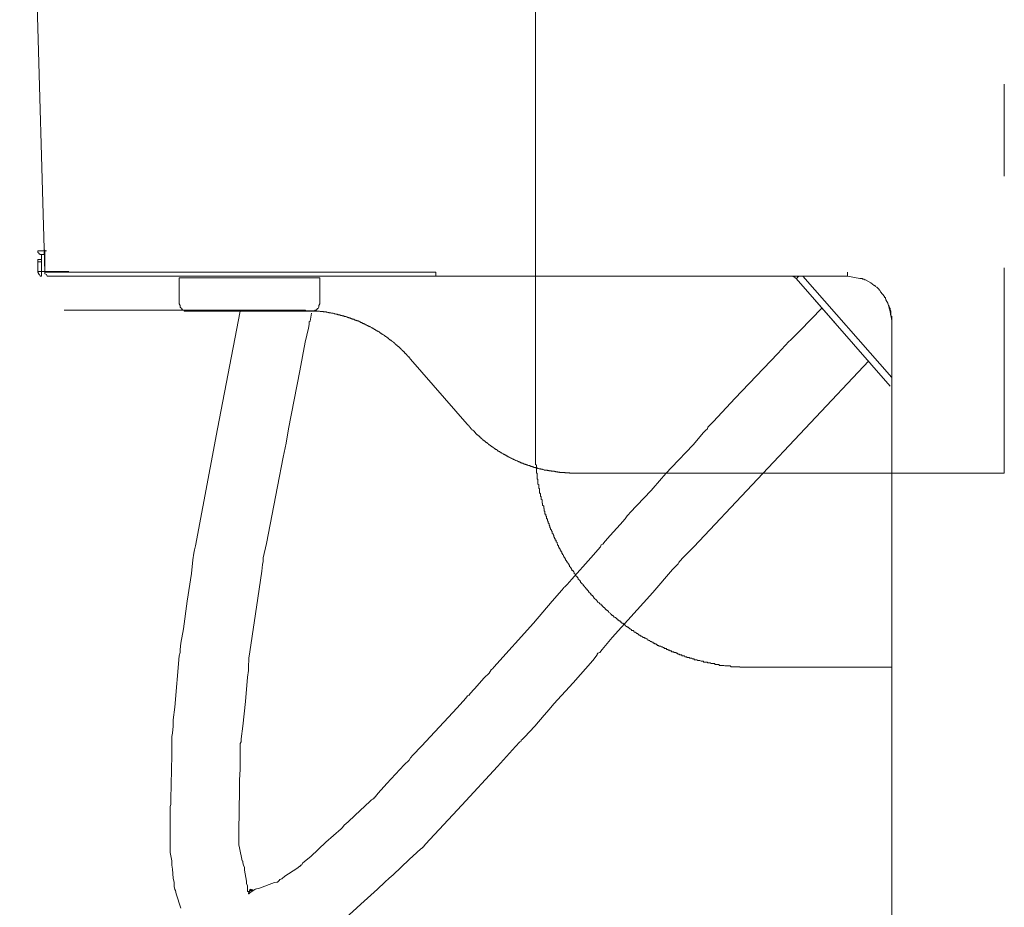
# Model space of a CAD drawing. Units: inches. Extents: x 264.5 to 352.7, y 45.4 to 108.2.
# Drawn here: x 299.4 to 301.5, y 64.1 to 66 of the extents above; entities that cross this region are included whole.
import ezdxf

# ---------------------------------------------------------------- set-up
doc = ezdxf.new("R2010")
doc.units = ezdxf.units.IN
doc.header["$MEASUREMENT"] = 0
doc.layers.add('图层 1', color=7, linetype='Continuous')

msp = doc.modelspace()

# ---------------------------------------------------------------- linework, layer by layer
at = {"layer": '图层 1', "color": 7, "lineweight": 9}
for points in [[(299.4666, 65.4665), (299.4129, 67.3303)], [(300.5146, 66.6967), (300.5146, 65.0899)], [(301.5161, 65.6718), (301.5161, 65.8678)], [(299.4515, 65.5119), (299.4536, 65.5119), (299.4553, 65.5119), (299.4587, 65.5119), (299.4598, 65.5119), (299.4622, 65.5119), (299.4632, 65.5119), (299.4666, 65.5137)], [(299.4515, 65.5119), (299.4515, 65.5085), (299.4536, 65.5075), (299.4536, 65.5057), (299.4553, 65.5057), (299.4567, 65.504), (299.4587, 65.504), (299.4598, 65.504)], [(299.4666, 65.504), (299.4632, 65.504), (299.4622, 65.504), (299.4598, 65.504)], [(299.4598, 65.504), (299.4598, 65.5019), (299.4598, 65.5006), (299.4598, 65.4968), (299.4598, 65.4937)], [(299.4666, 65.5137), (299.4666, 65.5085), (299.4666, 65.5075), (299.4666, 65.504)], [(299.4666, 65.5119), (299.4704, 65.5119)], [(299.4666, 65.5119), (299.4666, 65.5102), (299.4666, 65.5085), (299.4666, 65.5075), (299.4666, 65.5057), (299.4666, 65.504), (299.4666, 65.5006), (299.4666, 65.4988), (299.4666, 65.4968), (299.4666, 65.4937)], [(299.4515, 65.4937), (299.4536, 65.4937), (299.4553, 65.4937), (299.4567, 65.4937), (299.4598, 65.4937)], [(299.4515, 65.4937), (299.4515, 65.4885)], [(299.4515, 65.4885), (299.4536, 65.4885), (299.4553, 65.4885), (299.4567, 65.4885), (299.4598, 65.4885)], [(299.4515, 65.4885), (299.4515, 65.4665)], [(299.4598, 65.4937), (299.4598, 65.4885)], [(299.4598, 65.4885), (299.4598, 65.4682)], [(299.4666, 65.4937), (299.4666, 65.4665)], [(301.5161, 65.0372), (301.5161, 65.4754)], [(299.4515, 65.4665), (299.4536, 65.4682), (299.4553, 65.4682), (299.4567, 65.4682), (299.4598, 65.4682)], [(299.4515, 65.4665), (299.4536, 65.463), (299.4536, 65.4613), (299.4553, 65.4613), (299.4567, 65.4582), (299.4587, 65.4582), (299.4598, 65.4582)], [(299.4598, 65.4682), (299.5176, 65.4682)], [(299.4598, 65.4682), (299.4598, 65.4647), (299.4598, 65.463), (299.4598, 65.4613), (299.4598, 65.4596), (299.4598, 65.4582)], [(299.4666, 65.4665), (299.4704, 65.4665)], [(299.4666, 65.4665), (299.4704, 65.4665)], [(299.4666, 65.4665), (299.4666, 65.463), (299.4704, 65.4613), (299.4718, 65.4582), (299.4753, 65.4582)], [(299.4666, 65.4665), (299.4666, 65.463), (299.4704, 65.4613), (299.4718, 65.4582), (299.4753, 65.4582)], [(299.4666, 65.4665), (299.4718, 65.4665), (299.4735, 65.4665), (299.4753, 65.4665), (299.477, 65.4665), (299.5025, 65.4665), (299.5042, 65.4665), (299.5056, 65.4665), (299.5111, 65.4665), (299.5225, 65.4665), (299.5445, 65.4665), (299.5552, 65.4665), (299.5686, 65.4665), (299.5817, 65.4665), (299.5886, 65.4665), (299.592, 65.4665), (299.5934, 65.4665), (299.5951, 65.4665), (299.6258, 65.4665), (299.6406, 65.4665), (299.6475, 65.4665), (299.6506, 65.4665), (299.6561, 65.4665), (299.7185, 65.4665), (299.7495, 65.4665), (299.7667, 65.4665), (299.7736, 65.4665), (299.7777, 65.4665), (299.7798, 65.4665), (299.7812, 65.4665), (299.9114, 65.4665), (299.9262, 65.4665), (299.9438, 65.4665), (299.9755, 65.4665), (300.0399, 65.4665), (300.3017, 65.4665)], [(299.4753, 65.4582), (299.4787, 65.4582)], [(300.3017, 65.4582), (300.0451, 65.4582), (299.9807, 65.4582), (299.9486, 65.4582), (299.9317, 65.4582), (299.9286, 65.4582), (299.9252, 65.4582), (299.9162, 65.4582), (299.7895, 65.4582), (299.6647, 65.4582), (299.6561, 65.4582), (299.6544, 65.4582), (299.653, 65.4582), (299.6492, 65.4582), (299.6344, 65.4582), (299.6072, 65.4582), (299.5786, 65.4582), (299.5648, 65.4582), (299.5617, 65.4582), (299.5597, 65.4582), (299.5583, 65.4582), (299.5531, 65.4582), (299.5311, 65.4582), (299.5211, 65.4582), (299.5145, 65.4582), (299.5121, 65.4582), (299.5111, 65.4582), (299.4853, 65.4582), (299.4839, 65.4582), (299.4801, 65.4582), (299.4753, 65.4582)], [(299.7536, 65.4106), (299.7536, 65.4544)], [(300.0537, 65.4544), (299.9025, 65.4544), (299.7536, 65.4544)], [(300.0537, 65.4544), (300.0537, 65.412)], [(300.3017, 65.4665), (300.3017, 65.463), (300.3017, 65.4613), (300.3017, 65.4582)], [(301.1813, 65.4582), (300.3017, 65.4582)], [(301.0714, 65.4527), (301.0693, 65.4544), (301.0679, 65.4565), (301.0655, 65.4565), (301.0624, 65.4582), (301.061, 65.4582)], [(301.0714, 65.4527), (301.0728, 65.4527), (301.0728, 65.4544), (301.0741, 65.4544), (301.0741, 65.4565), (301.0759, 65.4565), (301.0776, 65.4582)], [(301.1554, 65.3566), (301.0714, 65.4527)], [(301.2722, 65.2232), (301.0714, 65.4527)], [(301.0858, 65.4582), (301.2757, 65.2415)], [(301.1813, 65.4665), (301.1813, 65.463), (301.1813, 65.4613), (301.1813, 65.4582)], [(301.2671, 65.4003), (301.2633, 65.4075), (301.2622, 65.4106), (301.2622, 65.412), (301.2605, 65.412), (301.2605, 65.4144), (301.2516, 65.4241), (301.2505, 65.4279), (301.2485, 65.4279), (301.2485, 65.4296), (301.2436, 65.4344), (301.2402, 65.4361), (301.2402, 65.4382), (301.2381, 65.4382), (301.2312, 65.4434), (301.2199, 65.4503), (301.2181, 65.4503), (301.2161, 65.4513), (301.213, 65.4513), (301.213, 65.4527), (301.2116, 65.4527), (301.2078, 65.4527), (301.1813, 65.4582)], [(299.7536, 65.3986), (299.7536, 65.4003), (299.7536, 65.4024), (299.7536, 65.4055), (299.7536, 65.4106)], [(300.0537, 65.412), (300.0537, 65.3986)], [(301.2605, 65.4144), (301.2605, 65.412), (301.2622, 65.412), (301.2622, 65.4106), (301.2633, 65.4075), (301.2671, 65.4003), (301.2688, 65.3955), (301.2702, 65.3938), (301.2702, 65.392), (301.2722, 65.3889), (301.2722, 65.3852), (301.2739, 65.3834), (301.2739, 65.3821), (301.2739, 65.3752), (301.2757, 65.3631)], [(299.7698, 65.3834), (299.7677, 65.3834), (299.7667, 65.3834), (299.764, 65.3834), (299.764, 65.3852), (299.7629, 65.3852), (299.7609, 65.3852), (299.7609, 65.3869), (299.7595, 65.3869), (299.7595, 65.3889), (299.7574, 65.3903), (299.756, 65.392), (299.756, 65.3938), (299.756, 65.3955), (299.7536, 65.3986)], [(300.0537, 65.3986), (300.0516, 65.3955), (300.0516, 65.3938), (300.0516, 65.392), (300.0506, 65.3889), (300.0485, 65.3889), (300.0485, 65.3869), (300.0468, 65.3869), (300.0468, 65.3852), (300.0451, 65.3852), (300.0434, 65.3852), (300.0434, 65.3834), (300.0416, 65.3834), (300.0399, 65.3834), (300.0378, 65.3834)], [(301.2757, 65.3631), (301.2757, 65.3683), (301.2757, 65.37), (301.2757, 65.3721), (301.2739, 65.3721), (301.2722, 65.3821), (301.2671, 65.4003)], [(300.0196, 65.3852), (299.508, 65.3852)], [(299.8842, 65.3834), (299.8353, 65.1319), (299.7881, 64.8818), (299.7864, 64.8732), (299.7846, 64.8663), (299.7826, 64.8515), (299.7798, 64.8226), (299.7708, 64.7637), (299.7629, 64.7041), (299.7574, 64.6737), (299.756, 64.6603), (299.756, 64.6589), (299.756, 64.6576), (299.756, 64.6538), (299.7536, 64.6469), (299.7443, 64.5373), (299.7405, 64.5098), (299.7405, 64.5032), (299.7405, 64.4963), (299.7392, 64.4812), (299.7378, 64.4746), (299.7378, 64.4712), (299.7378, 64.4691), (299.7378, 64.4677), (299.7378, 64.4557), (299.7378, 64.4343), (299.7354, 64.3406), (299.7354, 64.3289), (299.734, 64.3244), (299.734, 64.321), (299.734, 64.3175), (299.734, 64.2934), (299.734, 64.2469), (299.734, 64.2414), (299.734, 64.2397), (299.734, 64.2379), (299.734, 64.2362), (299.734, 64.2262), (299.7378, 64.2087), (299.7378, 64.2076), (299.7378, 64.2045), (299.7378, 64.199), (299.7392, 64.1907), (299.7405, 64.1718), (299.7426, 64.1621), (299.7426, 64.1566), (299.7426, 64.1549), (299.7426, 64.1532), (299.7443, 64.148), (299.7443, 64.147), (299.746, 64.1453), (299.7474, 64.1384), (299.7574, 64.1077)], [(300.0378, 65.3834), (299.9703, 65.3834), (299.9369, 65.3834), (299.92, 65.3834), (299.9114, 65.3834), (299.9083, 65.3834), (299.9045, 65.3834), (299.9025, 65.3834), (299.7698, 65.3834)], [(300.2477, 65.2808), (300.2473, 65.2815), (300.2466, 65.2825), (300.2463, 65.2828), (300.2456, 65.2832), (300.2452, 65.2835), (300.2449, 65.2846), (300.2446, 65.2852), (300.2435, 65.2856), (300.2428, 65.2859), (300.2428, 65.287), (300.2421, 65.2873), (300.2418, 65.288), (300.2411, 65.288), (300.2408, 65.2887), (300.2401, 65.2901), (300.2394, 65.2904), (300.2387, 65.2911), (300.238, 65.2911), (300.238, 65.2921), (300.2373, 65.2928), (300.2366, 65.2932), (300.2356, 65.2935), (300.2352, 65.2939), (300.2349, 65.2949), (300.2346, 65.2956), (300.2339, 65.2959), (300.2335, 65.2963), (300.2328, 65.297), (300.2321, 65.2973), (300.2318, 65.2983), (300.2311, 65.2987), (300.2308, 65.299), (300.2301, 65.2997), (300.2294, 65.3001), (300.229, 65.3008), (300.2284, 65.3018), (300.228, 65.3021), (300.2273, 65.3028), (300.2266, 65.3032), (300.2263, 65.3035), (300.2253, 65.3039), (300.2246, 65.3045), (300.2239, 65.3056), (300.2235, 65.3059), (300.2232, 65.3063), (300.2225, 65.3066), (300.2218, 65.3073), (300.2211, 65.3076), (300.2208, 65.3083), (300.2201, 65.3083), (300.2194, 65.3094), (300.2191, 65.3101), (300.2184, 65.3107), (300.218, 65.3107), (300.2173, 65.3114), (300.2166, 65.3118), (300.2163, 65.3121), (300.2153, 65.3128), (300.2149, 65.3138), (300.2146, 65.3138), (300.2135, 65.3145), (300.2125, 65.3156), (300.2122, 65.3159), (300.2118, 65.3163), (300.2108, 65.3166), (300.2104, 65.3173), (300.2101, 65.3176), (300.2098, 65.3183), (300.2087, 65.3187), (300.208, 65.319), (300.2077, 65.3194), (300.207, 65.32), (300.2063, 65.3204), (300.206, 65.3211), (300.2049, 65.3211), (300.2046, 65.3218), (300.2039, 65.3221), (300.2029, 65.3228), (300.2022, 65.3231), (300.2022, 65.3235), (300.2008, 65.3238), (300.2005, 65.3245), (300.1998, 65.3252), (300.1991, 65.3259), (300.1987, 65.3262), (300.198, 65.3266), (300.1974, 65.3269), (300.197, 65.3276), (300.1963, 65.3283), (300.1953, 65.3287), (300.1949, 65.329), (300.1946, 65.3293), (300.1936, 65.3297), (300.1932, 65.3304), (300.1925, 65.3311), (300.1918, 65.3311), (300.1912, 65.3318), (300.1905, 65.3321), (300.1894, 65.3328), (300.1891, 65.3331), (300.1881, 65.3335), (300.1877, 65.3338), (300.187, 65.3338), (300.1863, 65.3345), (300.186, 65.3349), (300.185, 65.3355), (300.1846, 65.3359), (300.1836, 65.3362), (300.1832, 65.3366), (300.1825, 65.3376), (300.1818, 65.338), (300.1815, 65.3386), (300.1805, 65.339), (300.1798, 65.339), (300.1798, 65.3393), (300.1787, 65.3397), (300.1777, 65.3404), (300.177, 65.3407), (300.1767, 65.3414), (300.1753, 65.3414), (300.175, 65.3421), (300.1746, 65.3421), (300.1736, 65.3428), (300.1732, 65.3431), (300.1722, 65.3435), (300.1719, 65.3438), (300.1708, 65.3442), (300.1705, 65.3442), (300.1698, 65.3448), (300.1691, 65.3455), (300.1681, 65.3459), (300.1677, 65.3462), (300.167, 65.3466), (300.1663, 65.3466), (300.1657, 65.3473), (300.1646, 65.3476), (300.1643, 65.3483), (300.1632, 65.3486), (300.1629, 65.3486), (300.1619, 65.3493), (300.1615, 65.3497), (300.1605, 65.3504), (300.1601, 65.3504), (300.1595, 65.3507), (300.1588, 65.3514), (300.1577, 65.3514), (300.1574, 65.3521), (300.1564, 65.3521), (300.156, 65.3524), (300.1546, 65.3531), (300.1546, 65.3535), (300.1536, 65.3535), (300.1529, 65.3538), (300.1519, 65.3542), (300.1515, 65.3548), (300.1505, 65.3548), (300.1502, 65.3552), (300.1491, 65.3559), (300.1488, 65.3559), (300.1477, 65.3562), (300.1474, 65.3566), (300.1467, 65.3569), (300.146, 65.3569), (300.145, 65.3576), (300.1446, 65.3579), (300.144, 65.3579), (300.1433, 65.3586), (300.1419, 65.359), (300.1419, 65.359), (300.1409, 65.3593), (300.1402, 65.36), (300.1391, 65.36), (300.1388, 65.3604), (300.1378, 65.3614), (300.1367, 65.3614), (300.1367, 65.3617), (300.1357, 65.3621), (300.135, 65.3621), (300.1343, 65.3624), (300.134, 65.3624), (300.1329, 65.3631), (300.1322, 65.3635), (300.1316, 65.3635), (300.1312, 65.3641), (300.1298, 65.3641), (300.1291, 65.3641), (300.1285, 65.3648), (300.1274, 65.3648), (300.1271, 65.3652), (300.1264, 65.3659), (300.1257, 65.3659), (300.1247, 65.3662), (300.124, 65.3662), (300.1233, 65.3666), (300.1222, 65.3666), (300.1219, 65.3669), (300.1212, 65.3676), (300.1205, 65.3676), (300.1195, 65.3679), (300.1188, 65.3679), (300.1181, 65.3686), (300.1171, 65.3686), (300.1164, 65.369), (300.1157, 65.369), (300.1154, 65.3693), (300.1143, 65.3693), (300.1136, 65.3697), (300.1129, 65.3703), (300.1119, 65.3703), (300.1116, 65.3707), (300.1109, 65.3707), (300.1098, 65.3714), (300.1092, 65.3714), (300.1085, 65.3714), (300.1078, 65.3714), (300.1064, 65.3714), (300.1057, 65.3721), (300.1054, 65.3721), (300.1043, 65.3728), (300.1036, 65.3728), (300.103, 65.3734), (300.1019, 65.3734), (300.1016, 65.3738), (300.1009, 65.3738), (300.1002, 65.3741), (300.0992, 65.3741), (300.0985, 65.3745), (300.0981, 65.3745), (300.0971, 65.3745), (300.0964, 65.3752), (300.0957, 65.3752), (300.0943, 65.3755), (300.094, 65.3755), (300.0933, 65.3755), (300.0923, 65.3762), (300.0916, 65.3762), (300.0909, 65.3765), (300.0899, 65.3765), (300.0892, 65.3765), (300.0885, 65.3769), (300.0881, 65.3769), (300.0871, 65.3776), (300.0864, 65.3776), (300.0857, 65.3776), (300.0847, 65.3779), (300.084, 65.3779), (300.0837, 65.3779), (300.0823, 65.3786), (300.0816, 65.3786), (300.0809, 65.3786), (300.0799, 65.379), (300.0795, 65.379), (300.0788, 65.379), (300.0778, 65.3793), (300.0771, 65.3793), (300.0761, 65.3793), (300.0754, 65.3796), (300.0751, 65.3796), (300.074, 65.3796), (300.073, 65.3803), (300.0726, 65.3803), (300.0713, 65.3803), (300.0713, 65.3803), (300.0699, 65.3807), (300.0689, 65.3807), (300.0685, 65.3807), (300.0678, 65.3814), (300.0668, 65.3814), (300.0661, 65.3814), (300.0654, 65.3814), (300.0644, 65.3817), (300.064, 65.3817), (300.0633, 65.3817), (300.0623, 65.3817), (300.0616, 65.3817), (300.0609, 65.3821), (300.0599, 65.3821), (300.0595, 65.3821), (300.0582, 65.3821), (300.0575, 65.3824), (300.0568, 65.3824), (300.0561, 65.3824), (300.0551, 65.3824), (300.0544, 65.3824), (300.0533, 65.3831), (300.0527, 65.3831), (300.0523, 65.3831), (300.0513, 65.3831), (300.0506, 65.3831), (300.0499, 65.3831), (300.0489, 65.3834), (300.0482, 65.3834), (300.0478, 65.3834), (300.0465, 65.3834), (300.0458, 65.3834), (300.0451, 65.3834), (300.044, 65.3834), (300.0437, 65.3841), (300.043, 65.3841), (300.042, 65.3841), (300.0409, 65.3841), (300.0406, 65.3841), (300.0396, 65.3841), (300.0385, 65.3841), (300.0382, 65.3841), (300.0372, 65.3841), (300.0361, 65.3841), (300.0354, 65.3841), (300.0347, 65.3841), (300.0337, 65.3841), (300.0334, 65.3841), (300.0323, 65.3841), (300.0313, 65.3841), (300.031, 65.3841), (300.0303, 65.3841), (300.0292, 65.3841), (300.0285, 65.3841), (300.0279, 65.3841), (300.0268, 65.3841), (300.0265, 65.3841), (300.0258, 65.3841), (300.0244, 65.3841), (300.0241, 65.3841), (300.023, 65.3852), (300.022, 65.3852), (300.0217, 65.3852), (300.0206, 65.3852), (300.0196, 65.3852)], [(301.2757, 65.2401), (301.2757, 65.3631)], [(300.1078, 64.0853), (300.1415, 64.116), (300.177, 64.148), (300.1932, 64.1632), (300.2022, 64.1718), (300.2104, 64.1787), (300.2446, 64.2114), (300.2611, 64.2262), (300.27, 64.2345), (300.2731, 64.2362), (300.2731, 64.2379), (300.2749, 64.2379), (300.2797, 64.2445), (300.3575, 64.3272), (300.4337, 64.4105), (300.4723, 64.4526), (300.4812, 64.4626), (300.484, 64.4643), (300.484, 64.4663), (300.4861, 64.4677), (300.4909, 64.4729), (300.5133, 64.4963), (300.5329, 64.5201), (300.5436, 64.5318), (300.5539, 64.5442), (300.5949, 64.5893), (300.6369, 64.6365), (300.6466, 64.6486), (300.6466, 64.6503), (300.648, 64.652), (300.6518, 64.6538), (300.6573, 64.6603), (300.6786, 64.6861), (300.7654, 64.7819), (300.8075, 64.8308), (300.8192, 64.8429), (300.8206, 64.8463), (300.8226, 64.8481), (300.8237, 64.8498), (300.8295, 64.856), (300.8526, 64.8798), (301.2267, 65.277)], [(300.3689, 65.1416), (300.2477, 65.2808)], [(301.2757, 63.3388), (301.2757, 65.2401)], [(300.3689, 65.1416), (300.3696, 65.1406), (300.3703, 65.1399), (300.3706, 65.1395), (300.3713, 65.1392), (300.372, 65.1381), (300.3724, 65.1378), (300.3731, 65.1371), (300.3734, 65.1371), (300.3741, 65.1361), (300.3744, 65.1354), (300.3748, 65.1347), (300.3755, 65.1347), (300.3762, 65.1337), (300.3765, 65.1326), (300.3768, 65.1323), (300.3775, 65.1319), (300.3782, 65.1316), (300.3786, 65.1306), (300.3789, 65.1299), (300.3799, 65.1295), (300.3803, 65.1292), (300.3813, 65.1288), (300.3817, 65.1278), (300.382, 65.1271), (300.3824, 65.1271), (300.3834, 65.1264), (300.3841, 65.1261), (300.3841, 65.1251), (300.3848, 65.1244), (300.3851, 65.1244), (300.3861, 65.1237), (300.3865, 65.1233), (300.3868, 65.1226), (300.3875, 65.1216), (300.3879, 65.1213), (300.3889, 65.1206), (300.3892, 65.1202), (300.3896, 65.1195), (300.3903, 65.1192), (300.3906, 65.1189), (300.3917, 65.1178), (300.392, 65.1171), (300.3923, 65.1168), (300.3934, 65.1164), (300.3941, 65.1161), (300.3948, 65.1154), (300.3951, 65.1151), (300.3958, 65.1144), (300.3968, 65.1137), (300.3968, 65.1133), (300.3975, 65.1126), (300.3979, 65.1123), (300.3989, 65.112), (300.3992, 65.1116), (300.3996, 65.1109), (300.4003, 65.1102), (300.4013, 65.1095), (300.4016, 65.1092), (300.402, 65.1089), (300.4023, 65.1078), (300.4034, 65.1075), (300.4041, 65.1068), (300.4041, 65.1064), (300.4054, 65.1061), (300.4061, 65.1058), (300.4065, 65.1051), (300.4068, 65.1047), (300.4078, 65.1044), (300.4082, 65.104), (300.4089, 65.1033), (300.4096, 65.1027), (300.4103, 65.1023), (300.4106, 65.102), (300.4116, 65.1016), (300.412, 65.1013), (300.4123, 65.1006), (300.4134, 65.0999), (300.414, 65.0996), (300.414, 65.0992), (300.4151, 65.0985), (300.4158, 65.0978), (300.4165, 65.0975), (300.4171, 65.0968), (300.4178, 65.0965), (300.4182, 65.0961), (300.4192, 65.0958), (300.4196, 65.0951), (300.4199, 65.0947), (300.4209, 65.094), (300.4216, 65.094), (300.4216, 65.0934), (300.423, 65.093), (300.4234, 65.0923), (300.424, 65.092), (300.4244, 65.0916), (300.4251, 65.0913), (300.4261, 65.0906), (300.4268, 65.0903), (300.4268, 65.0896), (300.4278, 65.0892), (300.4289, 65.0889), (300.4296, 65.0885), (300.4299, 65.0878), (300.4306, 65.0875), (300.4316, 65.0875), (300.432, 65.0868), (300.4323, 65.0868), (300.4333, 65.0858), (300.4337, 65.0851), (300.4344, 65.0847), (300.4351, 65.0841), (300.4361, 65.0841), (300.4364, 65.0834), (300.4368, 65.083), (300.4378, 65.083), (300.4382, 65.0823), (300.4392, 65.082), (300.4395, 65.0816), (300.4406, 65.0813), (300.4416, 65.0806), (300.442, 65.0803), (300.4426, 65.0796), (300.443, 65.0796), (300.4444, 65.0792), (300.4444, 65.0789), (300.4454, 65.0785), (300.4461, 65.0779), (300.4464, 65.0775), (300.4471, 65.0775), (300.4478, 65.0768), (300.4488, 65.0765), (300.4492, 65.0761), (300.4499, 65.0758), (300.4506, 65.0751), (300.4516, 65.0751), (300.4523, 65.0744), (300.453, 65.0737), (300.4537, 65.0737), (300.454, 65.073), (300.4547, 65.073), (300.4554, 65.0727), (300.4564, 65.072), (300.4568, 65.0717), (300.4578, 65.0717), (300.4581, 65.0713), (300.4592, 65.071), (300.4595, 65.0703), (300.4606, 65.0703), (300.4609, 65.0699), (300.4619, 65.0692), (300.4623, 65.0689), (300.4633, 65.0689), (300.4637, 65.0686), (300.465, 65.0679), (300.4654, 65.0675), (300.4664, 65.0675), (300.4668, 65.0668), (300.4674, 65.0665), (300.4681, 65.0661), (300.4692, 65.0661), (300.4695, 65.0658), (300.4702, 65.0651), (300.4709, 65.0651), (300.4719, 65.0648), (300.4723, 65.0641), (300.473, 65.0641), (300.4736, 65.0641), (300.4747, 65.0634), (300.4754, 65.0634), (300.4764, 65.0627), (300.4774, 65.062), (300.4774, 65.062), (300.4785, 65.0617), (300.4792, 65.0613), (300.4799, 65.0613), (300.4802, 65.061), (300.4812, 65.0603), (300.4819, 65.0603), (300.4826, 65.0599), (300.483, 65.0593), (300.484, 65.0593), (300.4847, 65.0589), (300.4854, 65.0586), (300.4864, 65.0586), (300.4867, 65.0582), (300.4874, 65.0582), (300.4881, 65.0575), (300.4895, 65.0572), (300.4898, 65.0572), (300.4905, 65.0565), (300.4916, 65.0565), (300.4923, 65.0561), (300.4929, 65.0561), (300.4936, 65.0558), (300.4947, 65.0555), (300.495, 65.0555), (300.4957, 65.0548), (300.4967, 65.0548), (300.4974, 65.0541), (300.4981, 65.0541), (300.4985, 65.0537), (300.4995, 65.0534), (300.4998, 65.0534), (300.5012, 65.053), (300.5022, 65.053), (300.5026, 65.0527), (300.5033, 65.0527), (300.504, 65.052), (300.505, 65.052), (300.5057, 65.0513), (300.506, 65.0513), (300.5071, 65.0513), (300.5074, 65.0513), (300.5084, 65.0503), (300.5095, 65.0503), (300.5102, 65.0499), (300.5109, 65.0499), (300.5112, 65.0493), (300.5126, 65.0493), (300.5133, 65.0489), (300.514, 65.0489), (300.515, 65.0489), (300.5153, 65.0486), (300.516, 65.0486), (300.5171, 65.0482), (300.5177, 65.0482), (300.5184, 65.0475), (300.5188, 65.0475), (300.5198, 65.0472), (300.5205, 65.0472), (300.5212, 65.0472), (300.5222, 65.0465), (300.5229, 65.0465), (300.5233, 65.0462), (300.5246, 65.0462), (300.5253, 65.0462), (300.526, 65.0458), (300.527, 65.0458), (300.5277, 65.0455), (300.5284, 65.0455), (300.5295, 65.0455), (300.5298, 65.0448), (300.5305, 65.0448), (300.5312, 65.0448), (300.5322, 65.0444), (300.5329, 65.0444), (300.5332, 65.0437), (300.5343, 65.0437), (300.535, 65.0437), (300.5357, 65.0437), (300.537, 65.0437), (300.5374, 65.0437), (300.5381, 65.0431), (300.5391, 65.0431), (300.5398, 65.0431), (300.5405, 65.0427), (300.5415, 65.0427), (300.5422, 65.0427), (300.5429, 65.0427), (300.5439, 65.042), (300.5443, 65.042), (300.5453, 65.042), (300.546, 65.0417), (300.5467, 65.0417), (300.5481, 65.0417), (300.5481, 65.0417), (300.5491, 65.0413), (300.5501, 65.0413), (300.5505, 65.0413), (300.5515, 65.0413), (300.5525, 65.041), (300.5529, 65.041), (300.5536, 65.041), (300.555, 65.041), (300.5553, 65.0403), (300.556, 65.0403), (300.557, 65.0403), (300.5574, 65.0403), (300.5584, 65.0396), (300.5591, 65.0396), (300.5598, 65.0396), (300.5608, 65.0396), (300.5618, 65.0396), (300.5625, 65.0393), (300.5632, 65.0393), (300.5643, 65.0393), (300.5646, 65.0393), (300.5656, 65.0393), (300.5663, 65.0393), (300.567, 65.0386), (300.568, 65.0386), (300.5687, 65.0386), (300.5691, 65.0386), (300.5701, 65.0386), (300.5708, 65.0386), (300.5715, 65.0382), (300.5729, 65.0382), (300.5736, 65.0382), (300.5739, 65.0382), (300.5749, 65.0382), (300.576, 65.0382), (300.5763, 65.0382), (300.5773, 65.0382), (300.5784, 65.0379), (300.5787, 65.0379), (300.5798, 65.0379), (300.5804, 65.0379), (300.5808, 65.0379), (300.5818, 65.0379), (300.5829, 65.0379), (300.5832, 65.0379), (300.5846, 65.0379), (300.5856, 65.0379), (300.5856, 65.0379), (300.5866, 65.0379), (300.5877, 65.0379), (300.5884, 65.0372), (300.5891, 65.0372), (300.5901, 65.0372), (300.5904, 65.0372), (300.5915, 65.0372), (300.5925, 65.0372), (300.5928, 65.0372), (300.5935, 65.0372), (300.5946, 65.0372), (300.5956, 65.0372), (300.5963, 65.0372), (300.5973, 65.0372)], [(300.5146, 65.0899), (300.5146, 65.0882), (300.5146, 65.0861), (300.5146, 65.0847), (300.5146, 65.083), (300.5146, 65.0816), (300.5146, 65.0792), (300.5146, 65.0779), (300.5146, 65.0765), (300.5146, 65.0748), (300.5146, 65.0727), (300.5146, 65.071), (300.5146, 65.0696), (300.5146, 65.0675), (300.5146, 65.0658), (300.5146, 65.0644), (300.5146, 65.0627), (300.5146, 65.061), (300.5146, 65.0593), (300.5146, 65.0575), (300.5146, 65.0558), (300.5167, 65.0541), (300.5167, 65.0524), (300.5167, 65.0506), (300.5167, 65.0489), (300.5167, 65.0472), (300.5167, 65.0458), (300.5167, 65.0437), (300.5167, 65.042), (300.5167, 65.0406), (300.5167, 65.0389), (300.5167, 65.0369), (300.5184, 65.0369), (300.5184, 65.0358), (300.5184, 65.0338), (300.5184, 65.0327), (300.5184, 65.03), (300.5184, 65.0289), (300.5184, 65.0276), (300.5184, 65.0255), (300.5184, 65.0238), (300.5198, 65.0238), (300.5198, 65.022), (300.5198, 65.0203), (300.5198, 65.0186), (300.5198, 65.0172), (300.5198, 65.0155), (300.5198, 65.0134), (300.5215, 65.0121), (300.5215, 65.0103), (300.5215, 65.0086), (300.5215, 65.0069), (300.5215, 65.0052), (300.5236, 65.0038), (300.5236, 65.0014), (300.5236, 65), (300.5236, 64.9986), (300.5236, 64.9969), (300.5236, 64.9948), (300.5253, 64.9931), (300.5253, 64.9917), (300.5253, 64.99), (300.5253, 64.9879), (300.5267, 64.9866), (300.5267, 64.9848), (300.5267, 64.9831), (300.5267, 64.9814), (300.5288, 64.9797), (300.5288, 64.9779), (300.5288, 64.9762), (300.5288, 64.9745), (300.5288, 64.9728), (300.5298, 64.9728), (300.5298, 64.9714), (300.5298, 64.9693), (300.5298, 64.9683), (300.5322, 64.9666), (300.5322, 64.9645), (300.5322, 64.9631), (300.5322, 64.9614), (300.5329, 64.9614), (300.5329, 64.9597), (300.5329, 64.9576), (300.5329, 64.9562), (300.535, 64.9549), (300.535, 64.9525), (300.535, 64.9511), (300.535, 64.9497), (300.5367, 64.9497), (300.5367, 64.948), (300.5367, 64.9459), (300.5384, 64.9442), (300.5384, 64.9425), (300.5384, 64.9407), (300.5384, 64.9394), (300.5405, 64.9394), (300.5405, 64.9373), (300.5405, 64.9359), (300.5405, 64.9342), (300.5419, 64.9342), (300.5419, 64.9325), (300.5419, 64.9307), (300.5436, 64.9287), (300.5436, 64.9273), (300.5436, 64.9259), (300.5453, 64.9239), (300.5453, 64.9221), (300.5453, 64.9204), (300.547, 64.9204), (300.547, 64.919), (300.547, 64.917), (300.5488, 64.9152), (300.5488, 64.9139), (300.5501, 64.9121), (300.5501, 64.9101), (300.5501, 64.9084), (300.5522, 64.907), (300.5522, 64.9059), (300.5539, 64.9039), (300.5539, 64.9022), (300.5539, 64.9004), (300.5553, 64.9004), (300.5553, 64.8987), (300.5553, 64.897), (300.557, 64.897), (300.557, 64.8953), (300.557, 64.8939), (300.5591, 64.8939), (300.5591, 64.8918), (300.5591, 64.8904), (300.5608, 64.8887), (300.5608, 64.8867), (300.5618, 64.8853), (300.5618, 64.8836), (300.5636, 64.8818), (300.5636, 64.8798), (300.5656, 64.8784), (300.5656, 64.877), (300.5674, 64.8746), (300.5674, 64.8732), (300.5687, 64.8718), (300.5687, 64.8701), (300.5708, 64.868), (300.5708, 64.8663), (300.5725, 64.8646), (300.5725, 64.8632), (300.5742, 64.8618), (300.5742, 64.8594), (300.5753, 64.8594), (300.5753, 64.8584), (300.5777, 64.856), (300.5777, 64.855), (300.5787, 64.8532), (300.5787, 64.8515), (300.5811, 64.8498), (300.5811, 64.8481), (300.5825, 64.8481), (300.5825, 64.8463), (300.5842, 64.845), (300.5842, 64.8429), (300.5856, 64.8429), (300.5856, 64.8415), (300.5877, 64.8398), (300.5877, 64.8377), (300.5894, 64.836), (300.5894, 64.8346), (300.5911, 64.8346), (300.5911, 64.8329), (300.5925, 64.8308), (300.5925, 64.8291), (300.5949, 64.8291), (300.5949, 64.8277), (300.5963, 64.826), (300.5973, 64.8243), (300.5973, 64.8226), (300.5991, 64.8212), (300.6011, 64.8191), (300.6011, 64.8174), (300.6028, 64.816), (300.6042, 64.814), (300.6059, 64.8126), (300.6059, 64.8105), (300.6077, 64.8091), (300.6097, 64.8074), (300.6108, 64.8057), (300.6108, 64.804), (300.6132, 64.8019), (300.6146, 64.8005), (300.6163, 64.7988), (300.6163, 64.7971), (300.6177, 64.7971), (300.6177, 64.7957), (300.6197, 64.7957), (300.6197, 64.794), (300.6214, 64.7926), (300.6214, 64.7909), (300.6232, 64.7909), (300.6232, 64.7888), (300.6252, 64.7888), (300.6252, 64.7871), (300.6266, 64.7871), (300.6266, 64.7857), (300.628, 64.7857), (300.628, 64.784), (300.6297, 64.7819), (300.6318, 64.7805), (300.6332, 64.7792), (300.6332, 64.7771), (300.6349, 64.7771), (300.6349, 64.7754), (300.6369, 64.7754), (300.6369, 64.7737), (300.6387, 64.7737), (300.6387, 64.7723), (300.6397, 64.7702), (300.6418, 64.7685), (300.6435, 64.7671), (300.6456, 64.765), (300.6466, 64.7637), (300.648, 64.7616), (300.6504, 64.7599), (300.6518, 64.7581), (300.6535, 64.7568), (300.6549, 64.7568), (300.6549, 64.755), (300.6573, 64.755), (300.6573, 64.753), (300.6587, 64.753), (300.6587, 64.7516), (300.66, 64.7516), (300.66, 64.7499), (300.6621, 64.7499), (300.6621, 64.7485), (300.6635, 64.7485), (300.6635, 64.7461), (300.6652, 64.7461), (300.6652, 64.7447), (300.6673, 64.7447), (300.6673, 64.7433), (300.6686, 64.7433), (300.6704, 64.7413), (300.6717, 64.7395), (300.6742, 64.7378), (300.6752, 64.7364), (300.6769, 64.7351), (300.6786, 64.7327), (300.6807, 64.7327), (300.6807, 64.7316), (300.6821, 64.7316), (300.6821, 64.7292), (300.6838, 64.7292), (300.6859, 64.7282), (300.6876, 64.7265), (300.6886, 64.7265), (300.6886, 64.7247), (300.6907, 64.7247), (300.6907, 64.7227), (300.6924, 64.7227), (300.6924, 64.7213), (300.6945, 64.7213), (300.6959, 64.7213), (300.6959, 64.7196), (300.6976, 64.7196), (300.6976, 64.7175), (300.6993, 64.7175), (300.6993, 64.7161), (300.701, 64.7161), (300.7024, 64.7147), (300.7045, 64.7147), (300.7045, 64.713), (300.7062, 64.713), (300.7062, 64.711), (300.7072, 64.711), (300.7093, 64.7092), (300.7107, 64.7092), (300.7107, 64.7079), (300.7124, 64.7079), (300.7141, 64.7065), (300.7162, 64.7041), (300.7172, 64.7041), (300.7193, 64.7027), (300.7207, 64.701), (300.7231, 64.701), (300.7245, 64.6992), (300.7258, 64.6972), (300.7279, 64.6972), (300.7296, 64.6958), (300.731, 64.6944), (300.7327, 64.6944), (300.7348, 64.6923), (300.7365, 64.6906), (300.7379, 64.6906), (300.7396, 64.6889), (300.7413, 64.6889), (300.7431, 64.6872), (300.7448, 64.6861), (300.7465, 64.6861), (300.7482, 64.6841), (300.7499, 64.6841), (300.752, 64.6827), (300.753, 64.6827), (300.7548, 64.6803), (300.7565, 64.6803), (300.7565, 64.6793), (300.7589, 64.6793), (300.7599, 64.6772), (300.7617, 64.6772), (300.7637, 64.6758), (300.7654, 64.6758), (300.7665, 64.6737), (300.7685, 64.6737), (300.7699, 64.6724), (300.7723, 64.6724), (300.7723, 64.671), (300.7734, 64.671), (300.7748, 64.671), (300.7748, 64.6686), (300.7768, 64.6686), (300.7785, 64.6686), (300.7785, 64.6672), (300.7803, 64.6672), (300.7816, 64.6672), (300.7837, 64.6658), (300.7851, 64.6658), (300.7872, 64.6641), (300.7885, 64.6641), (300.7903, 64.662), (300.792, 64.662), (300.794, 64.662), (300.7954, 64.6603), (300.7971, 64.6603), (300.7985, 64.6589), (300.8009, 64.6589), (300.802, 64.6589), (300.802, 64.6576), (300.804, 64.6576), (300.8054, 64.6576), (300.8054, 64.6551), (300.8075, 64.6551), (300.8092, 64.6551), (300.8106, 64.6538), (300.8126, 64.6538), (300.8144, 64.6538), (300.8157, 64.652), (300.8175, 64.652), (300.8192, 64.6503), (300.8206, 64.6503), (300.8226, 64.6503), (300.8226, 64.6486), (300.8237, 64.6486), (300.8261, 64.6486), (300.8271, 64.6486), (300.8271, 64.6469), (300.8295, 64.6469), (300.8306, 64.6469), (300.833, 64.6469), (300.834, 64.6448), (300.8368, 64.6448), (300.8378, 64.6448), (300.8378, 64.6434), (300.8392, 64.6434), (300.8409, 64.6434), (300.843, 64.6434), (300.8443, 64.6417), (300.8461, 64.6417), (300.8478, 64.6417), (300.8499, 64.64), (300.8512, 64.64), (300.8526, 64.64), (300.8547, 64.6383), (300.8564, 64.6383), (300.8581, 64.6383), (300.8592, 64.6383), (300.8616, 64.6365), (300.8629, 64.6365), (300.865, 64.6365), (300.866, 64.6365), (300.8685, 64.6352), (300.8698, 64.6352), (300.8716, 64.6352), (300.8733, 64.6352), (300.8733, 64.6334), (300.875, 64.6334), (300.8767, 64.6334), (300.8788, 64.6334), (300.8802, 64.6334), (300.8819, 64.6334), (300.8819, 64.6314), (300.8829, 64.6314), (300.8857, 64.6314), (300.8867, 64.6314), (300.8881, 64.6314), (300.8898, 64.63), (300.8919, 64.63), (300.8936, 64.63), (300.8946, 64.63), (300.8971, 64.63), (300.8984, 64.6283), (300.9002, 64.6283), (300.9015, 64.6283), (300.9036, 64.6283), (300.9053, 64.6283), (300.907, 64.6283), (300.907, 64.6262), (300.9084, 64.6262), (300.9105, 64.6262), (300.9119, 64.6262), (300.9139, 64.6262), (300.9153, 64.6262), (300.917, 64.6262), (300.9188, 64.6252), (300.9208, 64.6252), (300.9225, 64.6252), (300.9239, 64.6252), (300.9256, 64.6252), (300.9274, 64.6252), (300.9291, 64.6252), (300.9305, 64.6252), (300.9325, 64.6231), (300.9343, 64.6231), (300.936, 64.6231), (300.9374, 64.6231), (300.9394, 64.6231), (300.9405, 64.6231), (300.9429, 64.6231), (300.9436, 64.6231), (300.9463, 64.6231), (300.9473, 64.6231), (300.9498, 64.6231), (300.9511, 64.6231), (300.9511, 64.6221), (300.9525, 64.6221), (300.9542, 64.6221), (300.956, 64.6221), (300.9577, 64.6221), (300.9594, 64.6221), (300.9611, 64.6221), (300.9625, 64.6221), (300.9646, 64.6221), (300.966, 64.6221), (300.9677, 64.6221), (300.9697, 64.6221), (300.9715, 64.6221), (300.9728, 64.6221), (300.9746, 64.6221), (300.9763, 64.6221), (300.9784, 64.6221), (300.9794, 64.6221), (300.9815, 64.6221), (300.9832, 64.6221)], [(300.5973, 65.0372), (301.5161, 65.0372)], [(300.9832, 64.6221), (301.2757, 64.6221)]]:
    msp.add_lwpolyline(points, dxfattribs=at)
msp.add_open_spline([(301.1268, 65.3903), (301.1268, 65.3903), (301.0793, 65.3414), (301.0793, 65.3414), (301.0793, 65.3414), (301.0679, 65.3297), (301.0679, 65.3297), (301.0679, 65.3297), (301.061, 65.3228), (301.061, 65.3228), (301.061, 65.3228), (301.0593, 65.3211), (301.0593, 65.3211), (301.0593, 65.3211), (301.0562, 65.318), (301.0562, 65.318), (301.0562, 65.318), (301.0321, 65.2925), (301.0321, 65.2925), (301.0321, 65.2925), (300.9405, 65.1964), (300.9405, 65.1964), (300.9405, 65.1964), (300.8946, 65.1471), (300.8946, 65.1471), (300.8946, 65.1471), (300.8829, 65.1354), (300.8829, 65.1354), (300.8829, 65.1354), (300.8819, 65.1319), (300.8819, 65.1319), (300.8819, 65.1319), (300.8788, 65.1285), (300.8788, 65.1285), (300.8788, 65.1285), (300.8733, 65.1237), (300.8733, 65.1237), (300.8733, 65.1237), (300.8512, 65.0978), (300.8512, 65.0978), (300.8512, 65.0978), (300.8054, 65.0489), (300.8054, 65.0489), (300.8054, 65.0489), (300.794, 65.0369), (300.794, 65.0369), (300.794, 65.0369), (300.7837, 65.0255), (300.7837, 65.0255), (300.7837, 65.0255), (300.7617, 65), (300.7617, 65), (300.7617, 65), (300.7162, 64.9525), (300.7162, 64.9525), (300.7162, 64.9525), (300.7141, 64.9497), (300.7141, 64.9497), (300.7141, 64.9497), (300.7124, 64.948), (300.7124, 64.948), (300.7124, 64.948), (300.7107, 64.9459), (300.7107, 64.9459), (300.7107, 64.9459), (300.7062, 64.9394), (300.7062, 64.9394), (300.7062, 64.9394), (300.6959, 64.9273), (300.6959, 64.9273), (300.6959, 64.9273), (300.6742, 64.9039), (300.6742, 64.9039), (300.6742, 64.9039), (300.6635, 64.8918), (300.6635, 64.8918), (300.6635, 64.8918), (300.6587, 64.8853), (300.6587, 64.8853), (300.6587, 64.8853), (300.6549, 64.8836), (300.6549, 64.8836), (300.6549, 64.8836), (300.6535, 64.8798), (300.6535, 64.8798), (300.6535, 64.8798), (300.6332, 64.856), (300.6332, 64.856), (300.6332, 64.856), (300.5925, 64.8105), (300.5925, 64.8105), (300.5925, 64.8105), (300.5825, 64.7988), (300.5825, 64.7988), (300.5825, 64.7988), (300.5777, 64.794), (300.5777, 64.794), (300.5777, 64.794), (300.5753, 64.7926), (300.5753, 64.7926), (300.5753, 64.7926), (300.5742, 64.7909), (300.5742, 64.7909), (300.5742, 64.7909), (300.5708, 64.7871), (300.5708, 64.7871), (300.5708, 64.7871), (300.5501, 64.7637), (300.5501, 64.7637), (300.5501, 64.7637), (300.5102, 64.7161), (300.5102, 64.7161), (300.5102, 64.7161), (300.4254, 64.6221), (300.4254, 64.6221), (300.4254, 64.6221), (300.4234, 64.6193), (300.4234, 64.6193), (300.4234, 64.6193), (300.4199, 64.6169), (300.4199, 64.6169), (300.4199, 64.6169), (300.4154, 64.6097), (300.4154, 64.6097), (300.4154, 64.6097), (300.4051, 64.5997), (300.4051, 64.5997), (300.4051, 64.5997), (300.3844, 64.5759), (300.3844, 64.5759), (300.3844, 64.5759), (300.3744, 64.5656), (300.3744, 64.5656), (300.3744, 64.5656), (300.3744, 64.5638), (300.3744, 64.5638), (300.3744, 64.5638), (300.3727, 64.5638), (300.3727, 64.5638), (300.3727, 64.5638), (300.3727, 64.5621), (300.3727, 64.5621), (300.3727, 64.5621), (300.3696, 64.5611), (300.3696, 64.5611), (300.3696, 64.5611), (300.3662, 64.5559), (300.3662, 64.5559), (300.3662, 64.5559), (300.3476, 64.5353), (300.3476, 64.5353), (300.3476, 64.5353), (300.2714, 64.4539), (300.2714, 64.4539), (300.2714, 64.4539), (300.2528, 64.4343), (300.2528, 64.4343), (300.2528, 64.4343), (300.248, 64.4288), (300.248, 64.4288), (300.248, 64.4288), (300.2446, 64.424), (300.2446, 64.424), (300.2446, 64.424), (300.2342, 64.4136), (300.2342, 64.4136), (300.2342, 64.4136), (300.197, 64.3737), (300.197, 64.3737), (300.197, 64.3737), (300.1787, 64.353), (300.1787, 64.353), (300.1787, 64.353), (300.1701, 64.3423), (300.1701, 64.3423), (300.1701, 64.3423), (300.1681, 64.3423), (300.1681, 64.3423), (300.1681, 64.3423), (300.1681, 64.3406), (300.1681, 64.3406), (300.1681, 64.3406), (300.167, 64.3406), (300.167, 64.3406), (300.167, 64.3406), (300.1646, 64.3392), (300.1646, 64.3392), (300.1646, 64.3392), (300.1612, 64.3358), (300.1612, 64.3358), (300.1612, 64.3358), (300.1291, 64.3055), (300.1291, 64.3055), (300.1291, 64.3055), (300.1147, 64.292), (300.1147, 64.292), (300.1147, 64.292), (300.1061, 64.2851), (300.1061, 64.2851), (300.1061, 64.2851), (300.1026, 64.28), (300.1026, 64.28), (300.1026, 64.28), (300.0995, 64.2769), (300.0995, 64.2769), (300.0995, 64.2769), (300.0668, 64.2483), (300.0668, 64.2483), (300.0668, 64.2483), (300.0351, 64.2176), (300.0351, 64.2176), (300.0351, 64.2176), (300.0179, 64.2045), (300.0179, 64.2045), (300.0179, 64.2045), (300.0148, 64.199), (300.0148, 64.199), (300.0148, 64.199), (300.0127, 64.199), (300.0127, 64.199), (300.0127, 64.199), (300.0127, 64.1973), (300.0127, 64.1973), (300.0127, 64.1973), (300.011, 64.1973), (300.011, 64.1973), (300.011, 64.1973), (300.0048, 64.1925), (300.0048, 64.1925), (300.0048, 64.1925), (299.9793, 64.1756), (299.9793, 64.1756), (299.9793, 64.1756), (299.9727, 64.1704), (299.9727, 64.1704), (299.9727, 64.1704), (299.9689, 64.1687), (299.9689, 64.1687), (299.9689, 64.1687), (299.9672, 64.1666), (299.9672, 64.1666), (299.9672, 64.1666), (299.9638, 64.1632), (299.9638, 64.1632), (299.9638, 64.1632), (299.9621, 64.1632), (299.9621, 64.1632), (299.9621, 64.1632), (299.9572, 64.1621), (299.9572, 64.1621), (299.9572, 64.1621), (299.9252, 64.1504), (299.9252, 64.1504), (299.9252, 64.1504), (299.9162, 64.148), (299.9162, 64.148), (299.9162, 64.148), (299.9162, 64.147), (299.9162, 64.147), (299.9162, 64.147), (299.9149, 64.147), (299.9149, 64.147), (299.9149, 64.147), (299.9114, 64.1453), (299.9114, 64.1453), (299.9114, 64.1453), (299.9066, 64.1418), (299.9066, 64.1418), (299.9066, 64.1418), (299.9045, 64.1401), (299.9045, 64.1401), (299.9045, 64.1401), (299.9025, 64.1384), (299.9025, 64.1384), (299.9025, 64.1384), (299.9014, 64.1384), (299.9014, 64.1384), (299.9014, 64.1384), (299.9014, 64.1401), (299.9014, 64.1401), (299.9014, 64.1401), (299.9025, 64.1401), (299.9025, 64.1401), (299.9025, 64.1401), (299.9025, 64.1418), (299.9025, 64.1418), (299.9025, 64.1418), (299.9045, 64.1453), (299.9045, 64.1453), (299.9045, 64.1453), (299.9045, 64.147), (299.9045, 64.147), (299.9045, 64.147), (299.9066, 64.147), (299.9066, 64.147), (299.9066, 64.147), (299.9066, 64.148), (299.9066, 64.148), (299.9066, 64.148), (299.9083, 64.147), (299.9083, 64.147), (299.9083, 64.147), (299.9097, 64.147), (299.9097, 64.147), (299.9097, 64.147), (299.9097, 64.148), (299.9097, 64.148), (299.9097, 64.148), (299.9097, 64.147), (299.9097, 64.147), (299.9097, 64.147), (299.9097, 64.1453), (299.9097, 64.1453), (299.9097, 64.1453), (299.9083, 64.1453), (299.9083, 64.1453), (299.9083, 64.1453), (299.9066, 64.1453), (299.9066, 64.1453), (299.9066, 64.1453), (299.9045, 64.1453), (299.9045, 64.1453), (299.9045, 64.1453), (299.9045, 64.1432), (299.9045, 64.1432), (299.9045, 64.1432), (299.9025, 64.1432), (299.9025, 64.1432), (299.9025, 64.1432), (299.9014, 64.1432), (299.9014, 64.1432), (299.9014, 64.1432), (299.8997, 64.1432), (299.8997, 64.1432), (299.8997, 64.1432), (299.8997, 64.1453), (299.8997, 64.1453), (299.8997, 64.1453), (299.8997, 64.147), (299.8997, 64.147), (299.8997, 64.147), (299.8997, 64.1549), (299.8997, 64.1549), (299.8997, 64.1549), (299.8976, 64.1601), (299.8976, 64.1601), (299.8976, 64.1601), (299.8976, 64.1621), (299.8976, 64.1621), (299.8976, 64.1621), (299.8976, 64.1632), (299.8976, 64.1632), (299.8976, 64.1632), (299.8976, 64.1652), (299.8976, 64.1652), (299.8976, 64.1652), (299.8928, 64.189), (299.8928, 64.189), (299.8928, 64.189), (299.8928, 64.1907), (299.8928, 64.1907), (299.8928, 64.1907), (299.8928, 64.1925), (299.8928, 64.1925), (299.8928, 64.1925), (299.8928, 64.1942), (299.8928, 64.1942), (299.8928, 64.1942), (299.8907, 64.199), (299.8907, 64.199), (299.8907, 64.199), (299.8894, 64.2045), (299.8894, 64.2045), (299.8894, 64.2045), (299.8894, 64.2076), (299.8894, 64.2076), (299.8894, 64.2076), (299.888, 64.2087), (299.888, 64.2087), (299.888, 64.2087), (299.8825, 64.2362), (299.8825, 64.2362), (299.8825, 64.2362), (299.8807, 64.2431), (299.8807, 64.2431), (299.8807, 64.2431), (299.8807, 64.2469), (299.8807, 64.2469), (299.8807, 64.2469), (299.8807, 64.2483), (299.8807, 64.2483), (299.8807, 64.2483), (299.8807, 64.2497), (299.8807, 64.2497), (299.8807, 64.2497), (299.8807, 64.2717), (299.8807, 64.2717), (299.8807, 64.2717), (299.8825, 64.3596), (299.8825, 64.3596), (299.8825, 64.3596), (299.8825, 64.3713), (299.8825, 64.3713), (299.8825, 64.3713), (299.8825, 64.3819), (299.8825, 64.3819), (299.8825, 64.3819), (299.8842, 64.4036), (299.8842, 64.4036), (299.8842, 64.4036), (299.8842, 64.4464), (299.8842, 64.4464), (299.8842, 64.4464), (299.8842, 64.4557), (299.8842, 64.4557), (299.8842, 64.4557), (299.8842, 64.4574), (299.8842, 64.4574), (299.8842, 64.4574), (299.8842, 64.4595), (299.8842, 64.4595), (299.8842, 64.4595), (299.8859, 64.4626), (299.8859, 64.4626), (299.8859, 64.4626), (299.8859, 64.4691), (299.8859, 64.4691), (299.8859, 64.4691), (299.8894, 64.4963), (299.8894, 64.4963), (299.8894, 64.4963), (299.8949, 64.549), (299.8949, 64.549), (299.8949, 64.549), (299.8997, 64.6014), (299.8997, 64.6014), (299.8997, 64.6014), (299.9014, 64.6152), (299.9014, 64.6152), (299.9014, 64.6152), (299.9014, 64.6283), (299.9014, 64.6283), (299.9014, 64.6283), (299.9025, 64.6352), (299.9025, 64.6352), (299.9025, 64.6352), (299.9025, 64.6383), (299.9025, 64.6383), (299.9025, 64.6383), (299.9025, 64.64), (299.9025, 64.64), (299.9025, 64.64), (299.9025, 64.6417), (299.9025, 64.6417), (299.9025, 64.6417), (299.9045, 64.6551), (299.9045, 64.6551), (299.9045, 64.6551), (299.9217, 64.7702), (299.9217, 64.7702), (299.9217, 64.7702), (299.93, 64.8277), (299.93, 64.8277), (299.93, 64.8277), (299.9317, 64.8415), (299.9317, 64.8415), (299.9317, 64.8415), (299.9331, 64.8481), (299.9331, 64.8481), (299.9331, 64.8481), (299.9331, 64.8498), (299.9331, 64.8498), (299.9331, 64.8498), (299.9331, 64.8532), (299.9331, 64.8532), (299.9331, 64.8532), (299.9331, 64.856), (299.9331, 64.856), (299.9331, 64.856), (299.94, 64.8867), (299.94, 64.8867), (299.94, 64.8867), (299.9638, 65.0086), (299.9638, 65.0086), (299.9638, 65.0086), (299.9755, 65.071), (299.9755, 65.071), (299.9755, 65.071), (299.9824, 65.1013), (299.9824, 65.1013), (299.9824, 65.1013), (299.9872, 65.1319), (299.9872, 65.1319), (299.9872, 65.1319), (300.011, 65.2553), (300.011, 65.2553), (300.011, 65.2553), (300.023, 65.3166), (300.023, 65.3166), (300.023, 65.3166), (300.0296, 65.3466), (300.0296, 65.3466), (300.0296, 65.3466), (300.0313, 65.3548), (300.0313, 65.3548), (300.0313, 65.3548), (300.0313, 65.3586), (300.0313, 65.3586), (300.0313, 65.3586), (300.0313, 65.3604), (300.0313, 65.3604), (300.0313, 65.3604), (300.0334, 65.3617), (300.0334, 65.3617), (300.0334, 65.3617), (300.0365, 65.379), (300.0365, 65.379)], degree=3, knots=[0, 0, 0, 0, 1, 1, 1, 2, 2, 2, 3, 3, 3, 4, 4, 4, 5, 5, 5, 6, 6, 6, 7, 7, 7, 8, 8, 8, 9, 9, 9, 10, 10, 10, 11, 11, 11, 12, 12, 12, 13, 13, 13, 14, 14, 14, 15, 15, 15, 16, 16, 16, 17, 17, 17, 18, 18, 18, 19, 19, 19, 20, 20, 20, 21, 21, 21, 22, 22, 22, 23, 23, 23, 24, 24, 24, 25, 25, 25, 26, 26, 26, 27, 27, 27, 28, 28, 28, 29, 29, 29, 30, 30, 30, 31, 31, 31, 32, 32, 32, 33, 33, 33, 34, 34, 34, 35, 35, 35, 36, 36, 36, 37, 37, 37, 38, 38, 38, 39, 39, 39, 40, 40, 40, 41, 41, 41, 42, 42, 42, 43, 43, 43, 44, 44, 44, 45, 45, 45, 46, 46, 46, 47, 47, 47, 48, 48, 48, 49, 49, 49, 50, 50, 50, 51, 51, 51, 52, 52, 52, 53, 53, 53, 54, 54, 54, 55, 55, 55, 56, 56, 56, 57, 57, 57, 58, 58, 58, 59, 59, 59, 60, 60, 60, 61, 61, 61, 62, 62, 62, 63, 63, 63, 64, 64, 64, 65, 65, 65, 66, 66, 66, 67, 67, 67, 68, 68, 68, 69, 69, 69, 70, 70, 70, 71, 71, 71, 72, 72, 72, 73, 73, 73, 74, 74, 74, 75, 75, 75, 76, 76, 76, 77, 77, 77, 78, 78, 78, 79, 79, 79, 80, 80, 80, 81, 81, 81, 82, 82, 82, 83, 83, 83, 84, 84, 84, 85, 85, 85, 86, 86, 86, 87, 87, 87, 88, 88, 88, 89, 89, 89, 90, 90, 90, 91, 91, 91, 92, 92, 92, 93, 93, 93, 94, 94, 94, 95, 95, 95, 96, 96, 96, 97, 97, 97, 98, 98, 98, 99, 99, 99, 100, 100, 100, 101, 101, 101, 102, 102, 102, 103, 103, 103, 104, 104, 104, 105, 105, 105, 106, 106, 106, 107, 107, 107, 108, 108, 108, 109, 109, 109, 110, 110, 110, 111, 111, 111, 112, 112, 112, 113, 113, 113, 114, 114, 114, 115, 115, 115, 116, 116, 116, 117, 117, 117, 118, 118, 118, 119, 119, 119, 120, 120, 120, 121, 121, 121, 122, 122, 122, 123, 123, 123, 124, 124, 124, 125, 125, 125, 126, 126, 126, 127, 127, 127, 128, 128, 128, 129, 129, 129, 130, 130, 130, 131, 131, 131, 132, 132, 132, 133, 133, 133, 134, 134, 134, 135, 135, 135, 136, 136, 136, 137, 137, 137, 138, 138, 138, 139, 139, 139, 140, 140, 140, 141, 141, 141, 142, 142, 142, 143, 143, 143, 144, 144, 144, 145, 145, 145, 146, 146, 146, 147, 147, 147, 148, 148, 148, 149, 149, 149, 150, 150, 150, 151, 151, 151, 152, 152, 152, 153, 153, 153, 154, 154, 154, 155, 155, 155, 156, 156, 156, 157, 157, 157, 158, 158, 158, 159, 159, 159, 160, 160, 160, 161, 161, 161, 162, 162, 162, 163, 163, 163, 164, 164, 164, 165, 165, 165, 166, 166, 166, 167, 167, 167, 168, 168, 168, 169, 169, 169, 170, 170, 170, 171, 171, 171, 172, 172, 172, 172], dxfattribs=at)

doc.saveas('drawing.dxf')
